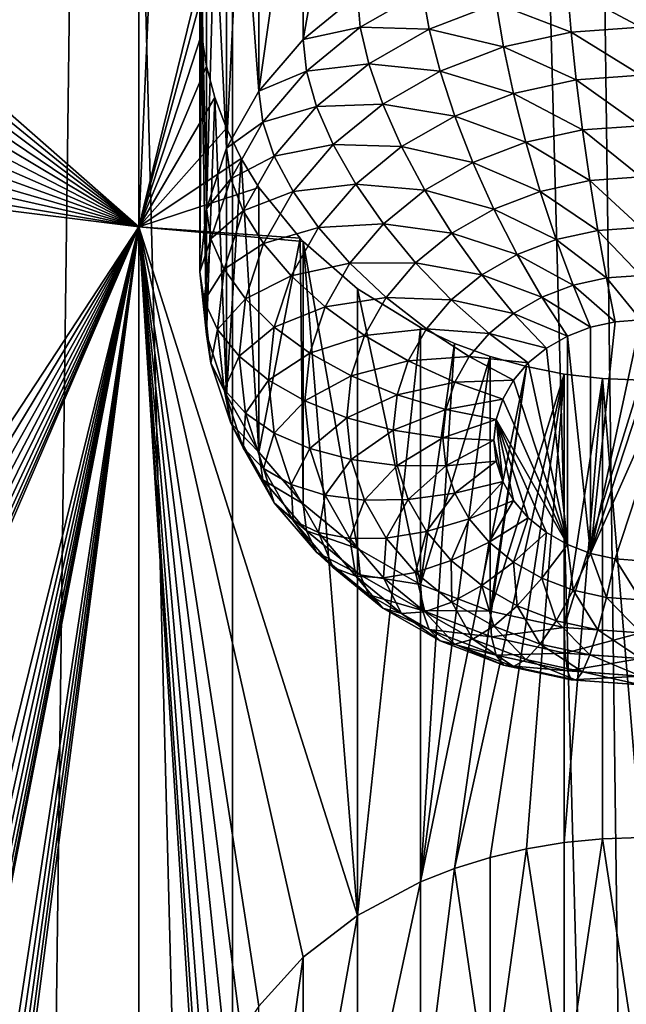
# Model space of a CAD drawing. Extents: x -380 to 136, y -232 to 36.
# Drawn here: x -352 to -350, y -180 to -177 of the extents above; entities that cross this region are included whole.
import ezdxf

# ---------------------------------------------------------------- set-up
doc = ezdxf.new("R2010")
doc.units = 0
doc.layers.add('L3', color=7, linetype='CONTINUOUS')
doc.layers.add('L4', color=7, linetype='CONTINUOUS')

msp = doc.modelspace()

# ---------------------------------------------------------------- linework, layer by layer
at = {"layer": 'L3', "color": 250}
for points in [[(-351.3892, -188.0822, 145.6681), (-351.3892, -136.4756, 109.5328), (-352.7362, -136.2686, 109.8284)], [(-351.3892, -188.0822, 145.6681), (-352.7362, -136.2686, 109.8284), (-352.7362, -187.8751, 145.9637)], [(-350, -188.1519, 145.5685), (-350, -136.5453, 109.4332), (-351.3892, -136.4756, 109.5328)], [(-350, -188.1519, 145.5685), (-351.3892, -136.4756, 109.5328), (-351.3892, -188.0822, 145.6681)], [(-351.7078, -164.5728, 124.3243), (-351.7078, -177.4745, 133.3581), (-353.1513, -176.2062, 132.8351)], [(-351.5, -172.6985, 129.9798), (-351.7078, -177.4745, 133.3581), (-351.7078, -164.5728, 124.3243)], [(-351.5, -172.6985, 129.9798), (-351.4943, -176.6053, 132.7144), (-351.7078, -177.4745, 133.3581)], [(-350.9642, -175.8028, 132.0859), (-350.9642, -176.6854, 130.8254), (-351.1491, -176.8369, 130.9314)], [(-350.9642, -175.8028, 132.0859), (-351.1491, -176.8369, 130.9314), (-351.1491, -175.9449, 132.2053)], [(-351.1491, -175.9449, 132.2053), (-351.1491, -176.8369, 130.9314), (-351.299, -177.0123, 131.0543)], [(-351.1491, -175.9449, 132.2053), (-351.299, -177.0123, 131.0543), (-351.299, -176.1115, 132.3408)], [(-351.299, -176.1115, 132.3408), (-351.299, -177.0123, 131.0543), (-351.3593, -176.2025, 132.4126)], [(-351.7078, -177.4745, 133.3581), (-353.1228, -176.3158, 132.9025), (-353.1513, -176.2062, 132.8351)], [(-351.3593, -176.2025, 132.4126), (-351.299, -177.0123, 131.0543), (-351.4095, -177.2064, 131.1902)], [(-351.3593, -176.2025, 132.4126), (-351.4095, -177.2064, 131.1902), (-351.4095, -176.2984, 132.487)], [(-351.4095, -176.2984, 132.487), (-351.4095, -177.2064, 131.1902), (-351.449, -176.3984, 132.5627)], [(-351.7078, -177.4745, 133.3581), (-353.1057, -176.4251, 132.9733), (-353.1228, -176.3158, 132.9025)], [(-351.449, -176.3984, 132.5627), (-351.4095, -177.2064, 131.1902), (-351.4772, -177.4133, 131.335)], [(-351.449, -176.3984, 132.5627), (-351.4772, -177.4133, 131.335), (-351.4772, -176.5006, 132.6385)], [(-353.1, -176.5327, 133.0469), (-353.1057, -176.4251, 132.9733), (-351.7078, -177.4745, 133.3581)], [(-351.4772, -176.5006, 132.6385), (-351.4772, -177.4133, 131.335), (-351.4943, -176.6053, 132.7144)], [(-351.7078, -177.4745, 133.3581), (-353.1057, -176.6385, 133.1228), (-353.1, -176.5327, 133.0469)], [(-351.4943, -176.6053, 132.7144), (-351.5, -176.7123, 132.7903), (-351.7078, -177.4745, 133.3581)], [(-351.4943, -176.6053, 132.7144), (-351.4772, -177.4133, 131.335), (-351.5, -177.6267, 131.4844)], [(-351.4943, -176.6053, 132.7144), (-351.5, -177.6267, 131.4844), (-351.5, -176.7123, 132.7903)], [(-351.7078, -177.4745, 133.3581), (-353.1228, -176.7426, 133.2013), (-353.1057, -176.6385, 133.1228)], [(-350, -176.6436, 130.3785), (-350, -176.7945, 130.2914), (-350.25, -176.6615, 130.3911)], [(-350.9642, -176.6854, 130.8254), (-350.7424, -176.673, 130.6047), (-350.9544, -176.7946, 130.6898)], [(-350.7424, -176.673, 130.6047), (-350.7198, -176.8015, 130.4891), (-350.9544, -176.7946, 130.6898)], [(-350.7424, -176.673, 130.6047), (-350.4924, -176.7147, 130.4283), (-350.7198, -176.8015, 130.4891)], [(-350.25, -176.6615, 130.3911), (-350.2372, -176.8115, 130.3033), (-350.4924, -176.7147, 130.4283)], [(-350.25, -176.6615, 130.3911), (-350, -176.7945, 130.2914), (-350.2372, -176.8115, 130.3033)], [(-351.5, -176.7123, 132.7903), (-351.4943, -176.8202, 132.865), (-351.7078, -177.4745, 133.3581)], [(-351.5, -176.7123, 132.7903), (-351.5, -177.6267, 131.4844), (-351.4943, -176.8202, 132.865)], [(-350.9642, -176.6854, 130.8254), (-350.9544, -176.7946, 130.6898), (-351.1491, -176.8369, 130.9314)], [(-353.1512, -176.8431, 133.2811), (-353.1228, -176.7426, 133.2013), (-351.7078, -177.4745, 133.3581)], [(-350.4924, -176.7147, 130.4283), (-350.4672, -176.862, 130.3386), (-350.7198, -176.8015, 130.4891)], [(-350.4924, -176.7147, 130.4283), (-350.2372, -176.8115, 130.3033), (-350.4672, -176.862, 130.3386)], [(-351.1491, -176.8369, 130.9314), (-350.9544, -176.7946, 130.6898), (-351.1374, -176.9445, 130.7948)], [(-350.9544, -176.7946, 130.6898), (-350.9254, -176.9195, 130.5717), (-351.1374, -176.9445, 130.7948)], [(-350.9544, -176.7946, 130.6898), (-350.7198, -176.8015, 130.4891), (-350.9254, -176.9195, 130.5717)], [(-350.7198, -176.8015, 130.4891), (-350.683, -176.9444, 130.3963), (-350.9254, -176.9195, 130.5717)], [(-350.7198, -176.8015, 130.4891), (-350.4672, -176.862, 130.3386), (-350.683, -176.9444, 130.3963)], [(-350.2372, -176.8115, 130.3033), (-350.2198, -176.9741, 130.2428), (-350.4672, -176.862, 130.3386)], [(-350, -176.7945, 130.2914), (-350, -176.9583, 130.2317), (-350.2372, -176.8115, 130.3033)], [(-350.2372, -176.8115, 130.3033), (-350, -176.9583, 130.2317), (-350.2198, -176.9741, 130.2428)], [(-351.7078, -177.4745, 133.3581), (-353.1905, -176.9389, 133.3612), (-353.1512, -176.8431, 133.2811)], [(-351.7078, -177.4745, 133.3581), (-351.4943, -176.8202, 132.865), (-351.4772, -176.9273, 132.9373)], [(-351.4943, -176.8202, 132.865), (-351.5, -177.6267, 131.4844), (-351.4772, -177.8401, 131.6338)], [(-351.4943, -176.8202, 132.865), (-351.4772, -177.8401, 131.6338), (-351.4772, -176.9273, 132.9373)], [(-351.1491, -176.8369, 130.9314), (-351.1374, -176.9445, 130.7948), (-351.299, -177.0123, 131.0543)], [(-350.4672, -176.862, 130.3386), (-350.433, -177.0208, 130.2755), (-350.683, -176.9444, 130.3963)], [(-350.4672, -176.862, 130.3386), (-350.2198, -176.9741, 130.2428), (-350.433, -177.0208, 130.2755)], [(-351.7078, -177.4745, 133.3581), (-353.2404, -177.0297, 133.4418), (-353.1905, -176.9389, 133.3612)], [(-351.7078, -177.4745, 133.3581), (-351.4772, -176.9273, 132.9373), (-351.449, -177.0336, 133.0075)], [(-351.4772, -176.9273, 132.9373), (-351.4772, -177.8401, 131.6338), (-351.449, -177.0336, 133.0075)], [(-351.299, -177.0123, 131.0543), (-351.1374, -176.9445, 130.7948), (-351.2859, -177.1182, 130.9164)], [(-351.1374, -176.9445, 130.7948), (-351.1029, -177.0648, 130.6735), (-351.2859, -177.1182, 130.9164)], [(-351.1374, -176.9445, 130.7948), (-350.9254, -176.9195, 130.5717), (-351.1029, -177.0648, 130.6735)], [(-350.9254, -176.9195, 130.5717), (-350.8781, -177.0563, 130.4747), (-351.1029, -177.0648, 130.6735)], [(-350.9254, -176.9195, 130.5717), (-350.683, -176.9444, 130.3963), (-350.8781, -177.0563, 130.4747)], [(-350.683, -176.9444, 130.3963), (-350.633, -177.0972, 130.329), (-350.8781, -177.0563, 130.4747)], [(-350.683, -176.9444, 130.3963), (-350.433, -177.0208, 130.2755), (-350.633, -177.0972, 130.329)], [(-350.2198, -176.9741, 130.2428), (-350.1984, -177.1442, 130.2114), (-350.433, -177.0208, 130.2755)], [(-350, -176.9583, 130.2317), (-350, -177.13, 130.2015), (-350.2198, -176.9741, 130.2428)], [(-350.2198, -176.9741, 130.2428), (-350, -177.13, 130.2015), (-350.1984, -177.1442, 130.2114)], [(-351.299, -177.0123, 131.0543), (-351.2859, -177.1182, 130.9164), (-351.4095, -177.2064, 131.1902)], [(-353.301, -177.1152, 133.5226), (-353.2404, -177.0297, 133.4418), (-351.7078, -177.4745, 133.3581)], [(-351.449, -177.0336, 133.0075), (-351.4095, -177.1389, 133.0755), (-351.7078, -177.4745, 133.3581)], [(-351.449, -177.0336, 133.0075), (-351.4772, -177.8401, 131.6338), (-351.4095, -178.0469, 131.7787)], [(-351.449, -177.0336, 133.0075), (-351.4095, -178.0469, 131.7787), (-351.4095, -177.1389, 133.0755)], [(-350.433, -177.0208, 130.2755), (-350.3909, -177.1864, 130.241), (-350.633, -177.0972, 130.329)], [(-350.433, -177.0208, 130.2755), (-350.1984, -177.1442, 130.2114), (-350.3909, -177.1864, 130.241)], [(-351.2859, -177.1182, 130.9164), (-351.1029, -177.0648, 130.6735), (-351.2468, -177.2332, 130.7914)], [(-351.1029, -177.0648, 130.6735), (-351.0464, -177.1942, 130.5712), (-351.2468, -177.2332, 130.7914)], [(-351.1029, -177.0648, 130.6735), (-350.8781, -177.0563, 130.4747), (-351.0464, -177.1942, 130.5712)], [(-350.8781, -177.0563, 130.4747), (-350.8138, -177.2009, 130.4016), (-351.0464, -177.1942, 130.5712)], [(-350.8781, -177.0563, 130.4747), (-350.633, -177.0972, 130.329), (-350.8138, -177.2009, 130.4016)], [(-351.7078, -177.4745, 133.3581), (-353.3807, -177.1963, 133.6079), (-353.301, -177.1152, 133.5226)], [(-350.633, -177.0972, 130.329), (-350.5714, -177.2554, 130.2893), (-350.8138, -177.2009, 130.4016)], [(-350.633, -177.0972, 130.329), (-350.3909, -177.1864, 130.241), (-350.5714, -177.2554, 130.2893)], [(-351.7078, -177.4745, 133.3581), (-351.4095, -177.1389, 133.0755), (-351.3593, -177.2416, 133.1403)], [(-351.4095, -177.2064, 131.1902), (-351.2859, -177.1182, 130.9164), (-351.3952, -177.3103, 131.0509)], [(-351.4095, -177.1389, 133.0755), (-351.4095, -178.0469, 131.7787), (-351.3593, -177.2416, 133.1403)], [(-351.2859, -177.1182, 130.9164), (-351.2468, -177.2332, 130.7914), (-351.3952, -177.3103, 131.0509)], [(-350.1984, -177.1442, 130.2114), (-350.1737, -177.3167, 130.2102), (-350.3909, -177.1864, 130.241)], [(-350, -177.13, 130.2015), (-350, -177.3043, 130.2015), (-350.1984, -177.1442, 130.2114)], [(-350.1984, -177.1442, 130.2114), (-350, -177.3043, 130.2015), (-350.1737, -177.3167, 130.2102)], [(-353.3808, -177.2657, 133.6562), (-353.3807, -177.1963, 133.6079), (-351.7078, -177.4745, 133.3581)], [(-351.4095, -177.2064, 131.1902), (-351.3952, -177.3103, 131.0509), (-351.4772, -177.4133, 131.335)], [(-351.2468, -177.2332, 130.7914), (-351.0464, -177.1942, 130.5712), (-351.183, -177.354, 130.6831)], [(-351.0464, -177.1942, 130.5712), (-350.9699, -177.3288, 130.4911), (-351.183, -177.354, 130.6831)], [(-351.0464, -177.1942, 130.5712), (-350.8138, -177.2009, 130.4016), (-350.9699, -177.3288, 130.4911)], [(-350.8138, -177.2009, 130.4016), (-350.7346, -177.349, 130.3548), (-350.9699, -177.3288, 130.4911)], [(-350.8138, -177.2009, 130.4016), (-350.5714, -177.2554, 130.2893), (-350.7346, -177.349, 130.3548)], [(-350.3909, -177.1864, 130.241), (-350.342, -177.3537, 130.2361), (-350.5714, -177.2554, 130.2893)], [(-350.3909, -177.1864, 130.241), (-350.1737, -177.3167, 130.2102), (-350.342, -177.3537, 130.2361)], [(-351.7078, -177.4745, 133.3581), (-351.3593, -177.2416, 133.1403), (-351.299, -177.3403, 133.2011)], [(-351.3593, -177.2416, 133.1403), (-351.4095, -178.0469, 131.7787), (-351.299, -178.2411, 131.9146)], [(-351.3952, -177.3103, 131.0509), (-351.2468, -177.2332, 130.7914), (-351.3529, -177.4195, 130.9219)], [(-351.3593, -177.2416, 133.1403), (-351.299, -178.2411, 131.9146), (-351.299, -177.3403, 133.2011)], [(-351.2468, -177.2332, 130.7914), (-351.183, -177.354, 130.6831), (-351.3529, -177.4195, 130.9219)], [(-353.301, -179.9003, 135.4727), (-353.3808, -177.2657, 133.6562), (-351.7078, -177.4745, 133.3581)], [(-350.5714, -177.2554, 130.2893), (-350.5, -177.414, 130.2783), (-350.7346, -177.349, 130.3548)], [(-350.5714, -177.2554, 130.2893), (-350.342, -177.3537, 130.2361), (-350.5, -177.414, 130.2783)], [(-351.4772, -177.4133, 131.335), (-351.3952, -177.3103, 131.0509), (-351.4622, -177.5151, 131.1943)], [(-351.3952, -177.3103, 131.0509), (-351.3529, -177.4195, 130.9219), (-351.4622, -177.5151, 131.1943)], [(-350, -177.3043, 130.2015), (-350, -177.4759, 130.2317), (-350.1737, -177.3167, 130.2102)], [(-351.299, -177.3403, 133.2011), (-351.159, -177.5123, 133.3041), (-351.7078, -177.4745, 133.3581)], [(-351.299, -177.3403, 133.2011), (-351.299, -178.2411, 131.9146), (-351.159, -177.5123, 133.3041)], [(-351.183, -177.354, 130.6831), (-350.9699, -177.3288, 130.4911), (-351.0964, -177.4768, 130.5948)], [(-350.9699, -177.3288, 130.4911), (-350.8754, -177.4644, 130.4356), (-351.0964, -177.4768, 130.5948)], [(-350.9699, -177.3288, 130.4911), (-350.7346, -177.349, 130.3548), (-350.8754, -177.4644, 130.4356)], [(-350.7346, -177.349, 130.3548), (-350.6428, -177.4959, 130.3357), (-350.8754, -177.4644, 130.4356)], [(-350.7346, -177.349, 130.3548), (-350.5, -177.414, 130.2783), (-350.6428, -177.4959, 130.3357)], [(-350.1737, -177.3167, 130.2102), (-350.1462, -177.4864, 130.2391), (-350.342, -177.3537, 130.2361)], [(-350.1737, -177.3167, 130.2102), (-350, -177.4759, 130.2317), (-350.1462, -177.4864, 130.2391)], [(-351.3529, -177.4195, 130.9219), (-351.183, -177.354, 130.6831), (-351.2836, -177.5308, 130.8069)], [(-351.183, -177.354, 130.6831), (-351.0964, -177.4768, 130.5948), (-351.2836, -177.5308, 130.8069)], [(-350.342, -177.3537, 130.2361), (-350.288, -177.5175, 130.2609), (-350.5, -177.414, 130.2783)], [(-350.342, -177.3537, 130.2361), (-350.1462, -177.4864, 130.2391), (-350.288, -177.5175, 130.2609)], [(-351.4772, -177.4133, 131.335), (-351.4622, -177.5151, 131.1943), (-351.5, -177.6267, 131.4844)], [(-350.5, -177.414, 130.2783), (-350.421, -177.5683, 130.2964), (-350.6428, -177.4959, 130.3357)], [(-350.5, -177.414, 130.2783), (-350.288, -177.5175, 130.2609), (-350.421, -177.5683, 130.2964)], [(-351.4622, -177.5151, 131.1943), (-351.3529, -177.4195, 130.9219), (-351.4178, -177.6181, 131.0609)], [(-351.3529, -177.4195, 130.9219), (-351.2836, -177.5308, 130.8069), (-351.4178, -177.6181, 131.0609)], [(-353.2404, -188.0331, 141.1465), (-353.301, -187.928, 141.0938), (-351.7078, -177.4745, 133.3581)], [(-353.301, -187.928, 141.0938), (-353.1057, -184.6662, 138.7438), (-351.7078, -177.4745, 133.3581)], [(-351.7078, -177.4745, 133.3581), (-353.2404, -184.0193, 138.336), (-353.301, -183.9141, 138.2833)], [(-353.301, -183.9141, 138.2833), (-353.1228, -180.7564, 136.0118), (-351.7078, -177.4745, 133.3581)], [(-353.301, -179.9003, 135.4727), (-351.7078, -177.4745, 133.3581), (-353.2404, -180.0055, 135.5255)], [(-353.2404, -188.0331, 141.1465), (-351.7078, -177.4745, 133.3581), (-353.1905, -188.1399, 141.2043)], [(-351.7078, -177.4745, 133.3581), (-353.1905, -184.126, 138.3938), (-353.2404, -184.0193, 138.336)], [(-353.2404, -180.0055, 135.5255), (-351.7078, -177.4745, 133.3581), (-353.1905, -180.1122, 135.5832)], [(-351.7078, -177.4745, 133.3581), (-353.1513, -188.2478, 141.2667), (-353.1905, -188.1399, 141.2043)], [(-353.1513, -184.2339, 138.4562), (-353.1905, -184.126, 138.3938), (-351.7078, -177.4745, 133.3581)], [(-351.7078, -177.4745, 133.3581), (-353.1513, -180.2201, 135.6457), (-353.1905, -180.1122, 135.5832)], [(-351.7078, -177.4745, 133.3581), (-353.1228, -188.3574, 141.334), (-353.1513, -188.2478, 141.2667)], [(-351.7078, -177.4745, 133.3581), (-353.1228, -184.3435, 138.5235), (-353.1513, -184.2339, 138.4562)], [(-351.7078, -177.4745, 133.3581), (-353.1228, -180.3297, 135.713), (-353.1513, -180.2201, 135.6457)], [(-351.7078, -190.3761, 142.392), (-353.1228, -188.3574, 141.334), (-351.7078, -177.4745, 133.3581)], [(-351.7078, -177.4745, 133.3581), (-353.1057, -184.4528, 138.5944), (-353.1228, -184.3435, 138.5235)], [(-351.7078, -177.4745, 133.3581), (-353.1228, -180.7564, 136.0118), (-353.1057, -180.6524, 135.9333)], [(-353.1057, -180.4389, 135.7839), (-353.1228, -180.3297, 135.713), (-351.7078, -177.4745, 133.3581)], [(-351.7078, -177.4745, 133.3581), (-353.1057, -184.6662, 138.7438), (-353.1, -184.5604, 138.6679)], [(-353.1, -184.5604, 138.6679), (-353.1057, -184.4528, 138.5944), (-351.7078, -177.4745, 133.3581)], [(-353.1, -180.5465, 135.8574), (-353.1057, -180.4389, 135.7839), (-351.7078, -177.4745, 133.3581)], [(-351.7078, -177.4745, 133.3581), (-353.1057, -180.6524, 135.9333), (-353.1, -180.5465, 135.8574)], [(-351.7078, -177.4745, 133.3581), (-351.159, -177.5123, 133.3041), (-351.1491, -177.5245, 133.3114)], [(-351.7078, -177.4745, 133.3581), (-351.1491, -177.5245, 133.3114), (-350.9642, -179.8167, 134.8964)], [(-350.9642, -179.8167, 134.8964), (-351.1491, -179.9587, 135.0158), (-351.7078, -177.4745, 133.3581)], [(-351.7078, -177.4745, 133.3581), (-351.1491, -179.9587, 135.0158), (-351.299, -180.1254, 135.1513)], [(-351.7078, -177.4745, 133.3581), (-351.299, -180.1254, 135.1513), (-351.3593, -180.2163, 135.2232)], [(-351.3593, -180.2163, 135.2232), (-351.4095, -180.3123, 135.2975), (-351.7078, -177.4745, 133.3581)], [(-351.7078, -177.4745, 133.3581), (-351.4095, -180.3123, 135.2975), (-351.449, -180.4122, 135.3732)], [(-351.7078, -177.4745, 133.3581), (-351.449, -180.4122, 135.3732), (-351.4772, -180.5145, 135.4491)], [(-351.4772, -180.5145, 135.4491), (-351.4943, -180.6191, 135.525), (-351.7078, -177.4745, 133.3581)], [(-351.7078, -177.4745, 133.3581), (-351.4943, -180.6191, 135.525), (-351.5, -180.7262, 135.6008)], [(-351.7078, -177.4745, 133.3581), (-351.5, -180.7262, 135.6008), (-351.7078, -190.3761, 142.392)], [(-351.2836, -177.5308, 130.8069), (-351.0964, -177.4768, 130.5948), (-351.1897, -177.6407, 130.7095)], [(-351.0964, -177.4768, 130.5948), (-350.9897, -177.598, 130.5292), (-351.1897, -177.6407, 130.7095)], [(-351.0964, -177.4768, 130.5948), (-350.8754, -177.4644, 130.4356), (-350.9897, -177.598, 130.5292)], [(-350.8754, -177.4644, 130.4356), (-350.766, -177.5969, 130.4063), (-350.9897, -177.598, 130.5292)], [(-350.8754, -177.4644, 130.4356), (-350.6428, -177.4959, 130.3357), (-350.766, -177.5969, 130.4063)], [(-350, -177.4759, 130.2317), (-350, -177.6397, 130.2914), (-350.1462, -177.4864, 130.2391)], [(-351.5, -177.6267, 131.4844), (-351.4622, -177.5151, 131.1943), (-351.4848, -177.7263, 131.3422)], [(-351.4622, -177.5151, 131.1943), (-351.4178, -177.6181, 131.0609), (-351.4848, -177.7263, 131.3422)], [(-351.159, -177.5123, 133.3041), (-351.299, -178.2411, 131.9146), (-351.1491, -178.4165, 132.0375)], [(-351.159, -177.5123, 133.3041), (-351.1491, -178.4165, 132.0375), (-351.1491, -177.5245, 133.3114)], [(-350.6428, -177.4959, 130.3357), (-350.5412, -177.6373, 130.3447), (-350.766, -177.5969, 130.4063)], [(-350.6428, -177.4959, 130.3357), (-350.421, -177.5683, 130.2964), (-350.5412, -177.6373, 130.3447)], [(-350.1462, -177.4864, 130.2391), (-350.117, -177.6481, 130.2972), (-350.288, -177.5175, 130.2609)], [(-350.1462, -177.4864, 130.2391), (-350, -177.6397, 130.2914), (-350.117, -177.6481, 130.2972)], [(-351.4178, -177.6181, 131.0609), (-351.2836, -177.5308, 130.8069), (-351.3453, -177.7192, 130.9388)], [(-351.2836, -177.5308, 130.8069), (-351.1897, -177.6407, 130.7095), (-351.3453, -177.7192, 130.9388)], [(-351.1491, -177.5245, 133.3114), (-350.9642, -177.6853, 133.404), (-350.9642, -179.8167, 134.8964)], [(-351.1491, -177.5245, 133.3114), (-351.1491, -178.4165, 132.0375), (-350.9642, -178.568, 132.1435)], [(-351.1491, -177.5245, 133.3114), (-350.9642, -178.568, 132.1435), (-350.9642, -177.6853, 133.404)], [(-350.288, -177.5175, 130.2609), (-350.2304, -177.673, 130.3147), (-350.421, -177.5683, 130.2964)], [(-350.288, -177.5175, 130.2609), (-350.117, -177.6481, 130.2972), (-350.2304, -177.673, 130.3147)], [(-350.421, -177.5683, 130.2964), (-350.3368, -177.7137, 130.3431), (-350.5412, -177.6373, 130.3447)], [(-350.421, -177.5683, 130.2964), (-350.2304, -177.673, 130.3147), (-350.3368, -177.7137, 130.3431)], [(-351.1897, -177.6407, 130.7095), (-350.9897, -177.598, 130.5292), (-351.0739, -177.7459, 130.6328)], [(-350.9897, -177.598, 130.5292), (-350.866, -177.7139, 130.4883), (-351.0739, -177.7459, 130.6328)], [(-350.9897, -177.598, 130.5292), (-350.766, -177.5969, 130.4063), (-350.866, -177.7139, 130.4883)], [(-350.766, -177.5969, 130.4063), (-350.645, -177.7223, 130.4043), (-350.866, -177.7139, 130.4883)], [(-350.766, -177.5969, 130.4063), (-350.5412, -177.6373, 130.3447), (-350.645, -177.7223, 130.4043)], [(-351.5, -177.6267, 131.4844), (-351.4848, -177.7263, 131.3422), (-351.4772, -177.8401, 131.6338)], [(-351.4848, -177.7263, 131.3422), (-351.4178, -177.6181, 131.0609), (-351.4397, -177.8229, 131.2043)], [(-351.4178, -177.6181, 131.0609), (-351.3453, -177.7192, 130.9388), (-351.4397, -177.8229, 131.2043)], [(-351.3453, -177.7192, 130.9388), (-351.1897, -177.6407, 130.7095), (-351.2468, -177.8153, 130.8318)], [(-351.1897, -177.6407, 130.7095), (-351.0739, -177.7459, 130.6328), (-351.2468, -177.8153, 130.8318)], [(-350.5412, -177.6373, 130.3447), (-350.433, -177.7688, 130.3817), (-350.645, -177.7223, 130.4043)], [(-350.5412, -177.6373, 130.3447), (-350.3368, -177.7137, 130.3431), (-350.433, -177.7688, 130.3817)], [(-350.117, -177.6481, 130.2972), (-350.0868, -177.7969, 130.3829), (-350.2304, -177.673, 130.3147)], [(-350, -177.6397, 130.2914), (-350, -177.7907, 130.3785), (-350.117, -177.6481, 130.2972)], [(-350.117, -177.6481, 130.2972), (-350, -177.7907, 130.3785), (-350.0868, -177.7969, 130.3829)], [(-350.2304, -177.673, 130.3147), (-350.171, -177.8154, 130.3958), (-350.3368, -177.7137, 130.3431)], [(-350.2304, -177.673, 130.3147), (-350.0868, -177.7969, 130.3829), (-350.171, -177.8154, 130.3958)], [(-351.0739, -177.7459, 130.6328), (-350.866, -177.7139, 130.4883), (-350.9397, -177.8433, 130.5789)], [(-350.9642, -179.8167, 134.8964), (-350.9642, -177.6853, 133.404), (-350.75, -177.817, 133.4775)], [(-350.9642, -177.6853, 133.404), (-350.9642, -178.568, 132.1435), (-350.75, -178.6908, 132.2296)], [(-350.9642, -177.6853, 133.404), (-350.75, -178.6908, 132.2296), (-350.75, -177.817, 133.4775)], [(-350.866, -177.7139, 130.4883), (-350.7292, -177.8208, 130.4732), (-350.9397, -177.8433, 130.5789)], [(-350.866, -177.7139, 130.4883), (-350.645, -177.7223, 130.4043), (-350.7292, -177.8208, 130.4732)], [(-350.3368, -177.7137, 130.3431), (-350.25, -177.8456, 130.4169), (-350.433, -177.7688, 130.3817)], [(-350.3368, -177.7137, 130.3431), (-350.171, -177.8154, 130.3958), (-350.25, -177.8456, 130.4169)], [(-351.4772, -177.8401, 131.6338), (-351.4848, -177.7263, 131.3422), (-351.4622, -177.9375, 131.4901)], [(-351.4848, -177.7263, 131.3422), (-351.4397, -177.8229, 131.2043), (-351.4622, -177.9375, 131.4901)], [(-351.4397, -177.8229, 131.2043), (-351.3453, -177.7192, 130.9388), (-351.366, -177.9135, 131.0749)], [(-351.3453, -177.7192, 130.9388), (-351.2468, -177.8153, 130.8318), (-351.366, -177.9135, 131.0749)], [(-351.2468, -177.8153, 130.8318), (-351.0739, -177.7459, 130.6328), (-351.1254, -177.9035, 130.7431)], [(-351.0739, -177.7459, 130.6328), (-350.9397, -177.8433, 130.5789), (-351.1254, -177.9035, 130.7431)], [(-350.645, -177.7223, 130.4043), (-350.5161, -177.8369, 130.4294), (-350.7292, -177.8208, 130.4732)], [(-350.645, -177.7223, 130.4043), (-350.433, -177.7688, 130.3817), (-350.5161, -177.8369, 130.4294)], [(-350.433, -177.7688, 130.3817), (-350.3214, -177.8865, 130.4456), (-350.5161, -177.8369, 130.4294)], [(-350.433, -177.7688, 130.3817), (-350.25, -177.8456, 130.4169), (-350.3214, -177.8865, 130.4456)], [(-351.366, -177.9135, 131.0749), (-351.2468, -177.8153, 130.8318), (-351.2661, -177.9954, 130.9579)], [(-351.2468, -177.8153, 130.8318), (-351.1254, -177.9035, 130.7431), (-351.2661, -177.9954, 130.9579)], [(-350.9642, -179.8167, 134.8964), (-350.75, -177.817, 133.4775), (-350.75, -179.7026, 134.7978)], [(-350.75, -179.7026, 134.7978), (-350.75, -177.817, 133.4775), (-350.6337, -177.8704, 133.5067)], [(-350.75, -178.6908, 132.2296), (-350.6337, -177.8704, 133.5067), (-350.75, -177.817, 133.4775)], [(-350.25, -177.8456, 130.4169), (-350.171, -177.8154, 130.3958), (-350.171, -178.5851, 130.9348)], [(-350.171, -178.5851, 130.9348), (-350.0868, -177.7969, 130.3829), (-350, -177.7907, 130.3785)], [(-349.9132, -177.7969, 130.3829), (-350.171, -178.5851, 130.9348), (-350, -177.7907, 130.3785)], [(-350.171, -178.5851, 130.9348), (-350.171, -177.8154, 130.3958), (-350.0868, -177.7969, 130.3829)], [(-349.829, -177.8154, 130.3958), (-350.171, -178.5851, 130.9348), (-349.9132, -177.7969, 130.3829)], [(-349.829, -177.8154, 130.3958), (-350.0868, -178.6036, 130.9477), (-350.171, -178.5851, 130.9348)], [(-350, -178.6098, 130.9521), (-350.0868, -178.6036, 130.9477), (-349.829, -177.8154, 130.3958)], [(-351.4772, -177.8401, 131.6338), (-351.4622, -177.9375, 131.4901), (-351.4095, -178.0469, 131.7787)], [(-351.4622, -177.9375, 131.4901), (-351.4397, -177.8229, 131.2043), (-351.4178, -178.0277, 131.3477)], [(-351.4397, -177.8229, 131.2043), (-351.366, -177.9135, 131.0749), (-351.4178, -178.0277, 131.3477)], [(-351.1254, -177.9035, 130.7431), (-350.9397, -177.8433, 130.5789), (-350.9848, -177.9812, 130.6754)], [(-350.9397, -177.8433, 130.5789), (-350.7912, -177.9298, 130.5495), (-350.9848, -177.9812, 130.6754)], [(-350.9397, -177.8433, 130.5789), (-350.7292, -177.8208, 130.4732), (-350.7912, -177.9298, 130.5495)], [(-350.7292, -177.8208, 130.4732), (-350.5834, -177.9156, 130.4846), (-350.7912, -177.9298, 130.5495)], [(-350.7292, -177.8208, 130.4732), (-350.5161, -177.8369, 130.4294), (-350.5834, -177.9156, 130.4846)], [(-350.5161, -177.8369, 130.4294), (-350.383, -177.937, 130.481), (-350.5834, -177.9156, 130.4846)], [(-350.5161, -177.8369, 130.4294), (-350.3214, -177.8865, 130.4456), (-350.383, -177.937, 130.481)], [(-350.25, -178.555, 130.9137), (-350.3214, -177.8865, 130.4456), (-350.25, -177.8456, 130.4169)], [(-350.25, -177.8456, 130.4169), (-350.171, -178.5851, 130.9348), (-350.25, -178.555, 130.9137)], [(-350.6337, -177.8704, 133.5067), (-350.513, -177.9147, 133.5306), (-350.75, -179.7026, 134.7978)], [(-350.75, -178.6908, 132.2296), (-350.513, -177.9147, 133.5306), (-350.6337, -177.8704, 133.5067)], [(-351.4178, -178.0277, 131.3477), (-351.366, -177.9135, 131.0749), (-351.3453, -178.1078, 131.2109)], [(-351.366, -177.9135, 131.0749), (-351.2661, -177.9954, 130.9579), (-351.3453, -178.1078, 131.2109)], [(-351.2661, -177.9954, 130.9579), (-351.1254, -177.9035, 130.7431), (-351.1428, -178.0661, 130.8569)], [(-351.1254, -177.9035, 130.7431), (-350.9848, -177.9812, 130.6754), (-351.1428, -178.0661, 130.8569)], [(-350.7912, -177.9298, 130.5495), (-350.5834, -177.9156, 130.4846), (-350.633, -178.0028, 130.5456)], [(-350.75, -179.7026, 134.7978), (-350.513, -177.9147, 133.5306), (-350.3887, -177.9495, 133.5493)], [(-350.513, -178.7813, 132.2929), (-350.513, -177.9147, 133.5306), (-350.75, -178.6908, 132.2296)], [(-350.5834, -177.9156, 130.4846), (-350.433, -177.9955, 130.5219), (-350.633, -178.0028, 130.5456)], [(-350.5834, -177.9156, 130.4846), (-350.383, -177.937, 130.481), (-350.433, -177.9955, 130.5219)], [(-350.513, -178.7813, 132.2929), (-350.3887, -177.9495, 133.5493), (-350.513, -177.9147, 133.5306)], [(-350.25, -178.555, 130.9137), (-350.383, -177.937, 130.481), (-350.3214, -177.8865, 130.4456)], [(-351.4095, -178.0469, 131.7787), (-351.4622, -177.9375, 131.4901), (-351.3952, -178.1423, 131.6335)], [(-351.4622, -177.9375, 131.4901), (-351.4178, -178.0277, 131.3477), (-351.3952, -178.1423, 131.6335)], [(-350.9848, -177.9812, 130.6754), (-350.7912, -177.9298, 130.5495), (-350.8292, -178.0459, 130.6308)], [(-350.7912, -177.9298, 130.5495), (-350.633, -178.0028, 130.5456), (-350.8292, -178.0459, 130.6308)], [(-350.75, -179.7026, 134.7978), (-350.3887, -177.9495, 133.5493), (-350.6337, -179.6569, 134.7576)], [(-350.6337, -179.6569, 134.7576), (-350.3887, -177.9495, 133.5493), (-350.2605, -177.9748, 133.5628)], [(-350.2605, -177.9748, 133.5628), (-350.3887, -177.9495, 133.5493), (-350.513, -178.7813, 132.2929)], [(-350.433, -177.9955, 130.5219), (-350.383, -177.937, 130.481), (-350.25, -178.555, 130.9137)], [(-351.1428, -178.0661, 130.8569), (-350.9848, -177.9812, 130.6754), (-351, -178.1234, 130.775)], [(-350.9848, -177.9812, 130.6754), (-350.8292, -178.0459, 130.6308), (-351, -178.1234, 130.775)], [(-350.6337, -179.6569, 134.7576), (-350.2605, -177.9748, 133.5628), (-350.513, -179.6193, 134.7242)], [(-350.513, -179.6193, 134.7242), (-350.2605, -177.9748, 133.5628), (-350.3887, -179.5898, 134.6979)], [(-350.2605, -178.8368, 132.3317), (-350.2605, -177.9748, 133.5628), (-350.513, -178.7813, 132.2929)], [(-350.2605, -177.9748, 133.5628), (-350.2605, -179.5685, 134.6787), (-350.3887, -179.5898, 134.6979)], [(-350.1306, -177.99, 133.5709), (-350.2605, -179.5685, 134.6787), (-350.2605, -177.9748, 133.5628)], [(-350.1306, -177.99, 133.5709), (-350.2605, -177.9748, 133.5628), (-350.2605, -178.8368, 132.3317)], [(-351.3453, -178.1078, 131.2109), (-351.2661, -177.9954, 130.9579), (-351.2468, -178.1755, 131.084)], [(-351.2661, -177.9954, 130.9579), (-351.1428, -178.0661, 130.8569), (-351.2468, -178.1755, 131.084)], [(-350.8292, -178.0459, 130.6308), (-350.633, -178.0028, 130.5456), (-350.6634, -178.0957, 130.6106)], [(-350.633, -178.0028, 130.5456), (-350.4699, -178.0602, 130.5672), (-350.6634, -178.0957, 130.6106)], [(-350.633, -178.0028, 130.5456), (-350.433, -177.9955, 130.5219), (-350.4699, -178.0602, 130.5672)], [(-350.25, -178.555, 130.9137), (-350.4699, -178.0602, 130.5672), (-350.433, -177.9955, 130.5219)], [(-350.1306, -177.99, 133.5709), (-350.1309, -179.5557, 134.6672), (-350.2605, -179.5685, 134.6787)], [(-350.1306, -177.99, 133.5709), (-350.2605, -178.8368, 132.3317), (-350, -177.9951, 133.5735)], [(-350, -177.9951, 133.5735), (-350.2605, -178.8368, 132.3317), (-350, -178.8554, 132.3448)], [(-350, -179.5515, 134.6633), (-350.1309, -179.5557, 134.6672), (-350.1306, -177.99, 133.5709)], [(-350, -177.9951, 133.5735), (-350, -179.5515, 134.6633), (-350.1306, -177.99, 133.5709)], [(-351.3952, -178.1423, 131.6335), (-351.4178, -178.0277, 131.3477), (-351.3529, -178.2262, 131.4867)], [(-351.4178, -178.0277, 131.3477), (-351.3453, -178.1078, 131.2109), (-351.3529, -178.2262, 131.4867)], [(-351.4095, -178.0469, 131.7787), (-351.3952, -178.1423, 131.6335), (-351.299, -178.2411, 131.9146)], [(-351, -178.1234, 130.775), (-350.8292, -178.0459, 130.6308), (-350.842, -178.1657, 130.7147)], [(-350.8292, -178.0459, 130.6308), (-350.6634, -178.0957, 130.6106), (-350.842, -178.1657, 130.7147)], [(-351.2468, -178.1755, 131.084), (-351.1428, -178.0661, 130.8569), (-351.1254, -178.2286, 130.9708)], [(-351.1428, -178.0661, 130.8569), (-351, -178.1234, 130.775), (-351.1254, -178.2286, 130.9708)], [(-350.6634, -178.0957, 130.6106), (-350.4699, -178.0602, 130.5672), (-350.4924, -178.1292, 130.6155)], [(-350.25, -178.555, 130.9137), (-350.4924, -178.1292, 130.6155), (-350.4699, -178.0602, 130.5672)], [(-351.3529, -178.2262, 131.4867), (-351.3453, -178.1078, 131.2109), (-351.2836, -178.2962, 131.3429)], [(-351.3453, -178.1078, 131.2109), (-351.2468, -178.1755, 131.084), (-351.2836, -178.2962, 131.3429)], [(-350.842, -178.1657, 130.7147), (-350.6634, -178.0957, 130.6106), (-350.6736, -178.1916, 130.6777)], [(-350.6634, -178.0957, 130.6106), (-350.4924, -178.1292, 130.6155), (-350.6736, -178.1916, 130.6777)], [(-351.299, -178.2411, 131.9146), (-351.3952, -178.1423, 131.6335), (-351.2859, -178.3344, 131.768)], [(-351.3952, -178.1423, 131.6335), (-351.3529, -178.2262, 131.4867), (-351.2859, -178.3344, 131.768)], [(-351.1254, -178.2286, 130.9708), (-351, -178.1234, 130.775), (-350.9848, -178.2657, 130.8746)], [(-351, -178.1234, 130.775), (-350.842, -178.1657, 130.7147), (-350.9848, -178.2657, 130.8746)], [(-350.6736, -178.1916, 130.6777), (-350.4924, -178.1292, 130.6155), (-350.5, -178.2003, 130.6653)], [(-350.4924, -178.1292, 130.6155), (-350.4699, -178.3404, 130.7634), (-350.5, -178.2003, 130.6653)], [(-350.3214, -178.514, 130.885), (-350.383, -178.4635, 130.8496), (-350.4924, -178.1292, 130.6155)], [(-350.3214, -178.514, 130.885), (-350.4924, -178.1292, 130.6155), (-350.25, -178.555, 130.9137)], [(-350.383, -178.4635, 130.8496), (-350.433, -178.4051, 130.8087), (-350.4924, -178.1292, 130.6155)], [(-350.4924, -178.1292, 130.6155), (-350.433, -178.4051, 130.8087), (-350.4699, -178.3404, 130.7634)], [(-351.2836, -178.2962, 131.3429), (-351.2468, -178.1755, 131.084), (-351.1897, -178.3501, 131.2063)], [(-351.2468, -178.1755, 131.084), (-351.1254, -178.2286, 130.9708), (-351.1897, -178.3501, 131.2063)], [(-350.9848, -178.2657, 130.8746), (-350.842, -178.1657, 130.7147), (-350.8292, -178.2854, 130.7986)], [(-350.842, -178.1657, 130.7147), (-350.6736, -178.1916, 130.6777), (-350.8292, -178.2854, 130.7986)], [(-350.8292, -178.2854, 130.7986), (-350.6736, -178.1916, 130.6777), (-350.6634, -178.2874, 130.7448)], [(-350.6736, -178.1916, 130.6777), (-350.5, -178.2003, 130.6653), (-350.6634, -178.2874, 130.7448)], [(-350.6634, -178.2874, 130.7448), (-350.5, -178.2003, 130.6653), (-350.4924, -178.2714, 130.7151)], [(-350.5, -178.2003, 130.6653), (-350.4699, -178.3404, 130.7634), (-350.4924, -178.2714, 130.7151)], [(-351.2859, -178.3344, 131.768), (-351.3529, -178.2262, 131.4867), (-351.2468, -178.4125, 131.6172)], [(-351.3529, -178.2262, 131.4867), (-351.2836, -178.2962, 131.3429), (-351.2468, -178.4125, 131.6172)], [(-351.299, -178.2411, 131.9146), (-351.2859, -178.3344, 131.768), (-351.1491, -178.4165, 132.0375)], [(-351.1897, -178.3501, 131.2063), (-351.1254, -178.2286, 130.9708), (-351.0739, -178.3863, 131.0811)], [(-351.1254, -178.2286, 130.9708), (-350.9848, -178.2657, 130.8746), (-351.0739, -178.3863, 131.0811)], [(-351.0739, -178.3863, 131.0811), (-350.9848, -178.2657, 130.8746), (-350.9397, -178.4036, 130.9712)], [(-350.9848, -178.2657, 130.8746), (-350.8292, -178.2854, 130.7986), (-350.9397, -178.4036, 130.9712)], [(-350.9397, -178.4036, 130.9712), (-350.8292, -178.2854, 130.7986), (-350.7912, -178.4016, 130.8799)], [(-350.8292, -178.2854, 130.7986), (-350.6634, -178.2874, 130.7448), (-350.7912, -178.4016, 130.8799)], [(-350.7912, -178.4016, 130.8799), (-350.6634, -178.2874, 130.7448), (-350.633, -178.3803, 130.8099)], [(-350.6634, -178.2874, 130.7448), (-350.4924, -178.2714, 130.7151), (-350.633, -178.3803, 130.8099)], [(-350.633, -178.3803, 130.8099), (-350.4924, -178.2714, 130.7151), (-350.4699, -178.3404, 130.7634)], [(-351.2468, -178.4125, 131.6172), (-351.2836, -178.2962, 131.3429), (-351.183, -178.473, 131.4666)], [(-351.2836, -178.2962, 131.3429), (-351.1897, -178.3501, 131.2063), (-351.183, -178.473, 131.4666)], [(-351.1491, -178.4165, 132.0375), (-351.2859, -178.3344, 131.768), (-351.1374, -178.5081, 131.8896)], [(-351.2859, -178.3344, 131.768), (-351.2468, -178.4125, 131.6172), (-351.1374, -178.5081, 131.8896)], [(-351.183, -178.473, 131.4666), (-351.1897, -178.3501, 131.2063), (-351.0964, -178.5139, 131.321)], [(-351.1897, -178.3501, 131.2063), (-351.0739, -178.3863, 131.0811), (-351.0964, -178.5139, 131.321)], [(-350.633, -178.3803, 130.8099), (-350.4699, -178.3404, 130.7634), (-350.5834, -178.4675, 130.8709)], [(-350.5834, -178.4675, 130.8709), (-350.4699, -178.3404, 130.7634), (-350.433, -178.4051, 130.8087)], [(-351.0964, -178.5139, 131.321), (-351.0739, -178.3863, 131.0811), (-350.9897, -178.5341, 131.1847)], [(-351.0739, -178.3863, 131.0811), (-350.9397, -178.4036, 130.9712), (-350.9897, -178.5341, 131.1847)], [(-350.7912, -178.4016, 130.8799), (-350.633, -178.3803, 130.8099), (-350.7292, -178.5105, 130.9562)], [(-350.7292, -178.5105, 130.9562), (-350.633, -178.3803, 130.8099), (-350.5834, -178.4675, 130.8709)], [(-351.1374, -178.5081, 131.8896), (-351.2468, -178.4125, 131.6172), (-351.1029, -178.5809, 131.7351)], [(-351.2468, -178.4125, 131.6172), (-351.183, -178.473, 131.4666), (-351.1029, -178.5809, 131.7351)], [(-351.1491, -178.4165, 132.0375), (-351.1374, -178.5081, 131.8896), (-350.9642, -178.568, 132.1435)], [(-350.9897, -178.5341, 131.1847), (-350.9397, -178.4036, 130.9712), (-350.866, -178.533, 131.0618)], [(-350.9397, -178.4036, 130.9712), (-350.7912, -178.4016, 130.8799), (-350.866, -178.533, 131.0618)], [(-350.866, -178.533, 131.0618), (-350.7912, -178.4016, 130.8799), (-350.7292, -178.5105, 130.9562)], [(-350.5834, -178.4675, 130.8709), (-350.433, -178.4051, 130.8087), (-350.5161, -178.5463, 130.9261)], [(-350.5161, -178.5463, 130.9261), (-350.433, -178.4051, 130.8087), (-350.383, -178.4635, 130.8496)], [(-351.1029, -178.5809, 131.7351), (-351.183, -178.473, 131.4666), (-351.0464, -178.6328, 131.5785)], [(-351.183, -178.473, 131.4666), (-351.0964, -178.5139, 131.321), (-351.0464, -178.6328, 131.5785)], [(-350.7292, -178.5105, 130.9562), (-350.5834, -178.4675, 130.8709), (-350.645, -178.609, 131.0251)], [(-350.645, -178.609, 131.0251), (-350.5834, -178.4675, 130.8709), (-350.5161, -178.5463, 130.9261)], [(-350.5161, -178.5463, 130.9261), (-350.383, -178.4635, 130.8496), (-350.433, -178.6143, 130.9737)], [(-350.433, -178.6143, 130.9737), (-350.383, -178.4635, 130.8496), (-350.3214, -178.514, 130.885)], [(-350.9642, -178.568, 132.1435), (-351.1374, -178.5081, 131.8896), (-350.9544, -178.658, 131.9946)], [(-351.1374, -178.5081, 131.8896), (-351.1029, -178.5809, 131.7351), (-350.9544, -178.658, 131.9946)], [(-351.0464, -178.6328, 131.5785), (-351.0964, -178.5139, 131.321), (-350.9699, -178.662, 131.4247)], [(-351.0964, -178.5139, 131.321), (-350.9897, -178.5341, 131.1847), (-350.9699, -178.662, 131.4247)], [(-350.866, -178.533, 131.0618), (-350.7292, -178.5105, 130.9562), (-350.766, -178.65, 131.1437)], [(-350.766, -178.65, 131.1437), (-350.7292, -178.5105, 130.9562), (-350.645, -178.609, 131.0251)], [(-350.433, -178.6143, 130.9737), (-350.3214, -178.514, 130.885), (-350.3368, -178.6695, 131.0124)], [(-350.3368, -178.6695, 131.0124), (-350.3214, -178.514, 130.885), (-350.25, -178.555, 130.9137)], [(-350.9897, -178.5341, 131.1847), (-350.866, -178.533, 131.0618), (-350.8754, -178.6678, 131.2783)], [(-350.9699, -178.662, 131.4247), (-350.9897, -178.5341, 131.1847), (-350.8754, -178.6678, 131.2783)], [(-350.8754, -178.6678, 131.2783), (-350.866, -178.533, 131.0618), (-350.766, -178.65, 131.1437)], [(-350.645, -178.609, 131.0251), (-350.5161, -178.5463, 130.9261), (-350.5412, -178.6941, 131.0847)], [(-350.5412, -178.6941, 131.0847), (-350.5161, -178.5463, 130.9261), (-350.433, -178.6143, 130.9737)], [(-350.3368, -178.6695, 131.0124), (-350.25, -178.555, 130.9137), (-350.2304, -178.7101, 131.0408)], [(-350.2304, -178.7101, 131.0408), (-350.25, -178.555, 130.9137), (-350.171, -178.5851, 130.9348)], [(-350.9544, -178.658, 131.9946), (-351.1029, -178.5809, 131.7351), (-350.9254, -178.7263, 131.8369)], [(-351.1029, -178.5809, 131.7351), (-351.0464, -178.6328, 131.5785), (-350.9254, -178.7263, 131.8369)], [(-350.9642, -178.568, 132.1435), (-350.9544, -178.658, 131.9946), (-350.75, -178.6908, 132.2296)], [(-350.2304, -178.7101, 131.0408), (-350.171, -178.5851, 130.9348), (-350.117, -178.735, 131.0583)], [(-350.117, -178.735, 131.0583), (-350.171, -178.5851, 130.9348), (-350.0868, -178.6036, 130.9477)], [(-350.766, -178.65, 131.1437), (-350.645, -178.609, 131.0251), (-350.6428, -178.7509, 131.2144)], [(-350.6428, -178.7509, 131.2144), (-350.645, -178.609, 131.0251), (-350.5412, -178.6941, 131.0847)], [(-350.5412, -178.6941, 131.0847), (-350.433, -178.6143, 130.9737), (-350.421, -178.763, 131.133)], [(-350.421, -178.763, 131.133), (-350.433, -178.6143, 130.9737), (-350.3368, -178.6695, 131.0124)], [(-350.117, -178.735, 131.0583), (-350.0868, -178.6036, 130.9477), (-350, -178.7434, 131.0641)], [(-350, -178.7434, 131.0641), (-350.0868, -178.6036, 130.9477), (-350, -178.6098, 130.9521)], [(-350.9254, -178.7263, 131.8369), (-351.0464, -178.6328, 131.5785), (-350.8781, -178.7707, 131.6751)], [(-351.0464, -178.6328, 131.5785), (-350.9699, -178.662, 131.4247), (-350.8781, -178.7707, 131.6751)], [(-350.8754, -178.6678, 131.2783), (-350.766, -178.65, 131.1437), (-350.7346, -178.7832, 131.3591)], [(-350.7346, -178.7832, 131.3591), (-350.766, -178.65, 131.1437), (-350.6428, -178.7509, 131.2144)], [(-350.8781, -178.7707, 131.6751), (-350.9699, -178.662, 131.4247), (-350.8138, -178.7898, 131.5142)], [(-350.9699, -178.662, 131.4247), (-350.8754, -178.6678, 131.2783), (-350.8138, -178.7898, 131.5142)], [(-350.75, -178.6908, 132.2296), (-350.9544, -178.658, 131.9946), (-350.7424, -178.7796, 132.0798)], [(-350.9544, -178.658, 131.9946), (-350.9254, -178.7263, 131.8369), (-350.7424, -178.7796, 132.0798)], [(-350.8138, -178.7898, 131.5142), (-350.8754, -178.6678, 131.2783), (-350.7346, -178.7832, 131.3591)], [(-350.421, -178.763, 131.133), (-350.3368, -178.6695, 131.0124), (-350.288, -178.8138, 131.1685)], [(-350.288, -178.8138, 131.1685), (-350.3368, -178.6695, 131.0124), (-350.2304, -178.7101, 131.0408)], [(-350.75, -178.6908, 132.2296), (-350.7424, -178.7796, 132.0798), (-350.513, -178.7813, 132.2929)], [(-350.6428, -178.7509, 131.2144), (-350.5412, -178.6941, 131.0847), (-350.5, -178.8328, 131.2718)], [(-350.5, -178.8328, 131.2718), (-350.5412, -178.6941, 131.0847), (-350.421, -178.763, 131.133)], [(-350.288, -178.8138, 131.1685), (-350.2304, -178.7101, 131.0408), (-350.1462, -178.8449, 131.1903)], [(-350.1462, -178.8449, 131.1903), (-350.2304, -178.7101, 131.0408), (-350.117, -178.735, 131.0583)], [(-350.7424, -178.7796, 132.0798), (-350.9254, -178.7263, 131.8369), (-350.7198, -178.8442, 131.9194)], [(-350.9254, -178.7263, 131.8369), (-350.8781, -178.7707, 131.6751), (-350.7198, -178.8442, 131.9194)], [(-350.7346, -178.7832, 131.3591), (-350.6428, -178.7509, 131.2144), (-350.5714, -178.8768, 131.4246)], [(-350.5714, -178.8768, 131.4246), (-350.6428, -178.7509, 131.2144), (-350.5, -178.8328, 131.2718)], [(-350.1462, -178.8449, 131.1903), (-350.117, -178.735, 131.0583), (-350, -178.8554, 131.1977)], [(-350, -178.8554, 131.1977), (-350.117, -178.735, 131.0583), (-350, -178.7434, 131.0641)], [(-350.7198, -178.8442, 131.9194), (-350.8781, -178.7707, 131.6751), (-350.683, -178.8826, 131.7534)], [(-350.8781, -178.7707, 131.6751), (-350.8138, -178.7898, 131.5142), (-350.683, -178.8826, 131.7534)], [(-350.8138, -178.7898, 131.5142), (-350.7346, -178.7832, 131.3591), (-350.633, -178.8935, 131.5868)], [(-350.683, -178.8826, 131.7534), (-350.8138, -178.7898, 131.5142), (-350.633, -178.8935, 131.5868)], [(-350.513, -178.7813, 132.2929), (-350.7424, -178.7796, 132.0798), (-350.5078, -178.8692, 132.1425)], [(-350.7424, -178.7796, 132.0798), (-350.7198, -178.8442, 131.9194), (-350.5078, -178.8692, 132.1425)], [(-350.633, -178.8935, 131.5868), (-350.7346, -178.7832, 131.3591), (-350.5714, -178.8768, 131.4246)], [(-350.513, -178.7813, 132.2929), (-350.5078, -178.8692, 132.1425), (-350.2605, -178.8368, 132.3317)], [(-350.5, -178.8328, 131.2718), (-350.421, -178.763, 131.133), (-350.342, -178.8932, 131.314)], [(-350.342, -178.8932, 131.314), (-350.421, -178.763, 131.133), (-350.288, -178.8138, 131.1685)], [(-350.342, -178.8932, 131.314), (-350.288, -178.8138, 131.1685), (-350.1737, -178.9301, 131.3399)], [(-350.1737, -178.9301, 131.3399), (-350.288, -178.8138, 131.1685), (-350.1462, -178.8449, 131.1903)], [(-350.5078, -178.8692, 132.1425), (-350.7198, -178.8442, 131.9194), (-350.4924, -178.9311, 131.9803)], [(-350.7198, -178.8442, 131.9194), (-350.683, -178.8826, 131.7534), (-350.4924, -178.9311, 131.9803)], [(-350.5714, -178.8768, 131.4246), (-350.5, -178.8328, 131.2718), (-350.3909, -178.9457, 131.4729)], [(-350.2605, -178.8368, 132.3317), (-350.5078, -178.8692, 132.1425), (-350.2578, -178.9241, 132.1809)], [(-350.3909, -178.9457, 131.4729), (-350.5, -178.8328, 131.2718), (-350.342, -178.8932, 131.314)], [(-350.2605, -178.8368, 132.3317), (-350.2578, -178.9241, 132.1809), (-350, -178.8554, 132.3448)], [(-350, -178.8554, 132.3448), (-350.2578, -178.9241, 132.1809), (-350, -178.9426, 132.1939)], [(-350.1737, -178.9301, 131.3399), (-350.1462, -178.8449, 131.1903), (-350, -178.9426, 131.3486)], [(-350, -178.9426, 131.3486), (-350.1462, -178.8449, 131.1903), (-350, -178.8554, 131.1977)], [(-350.4924, -178.9311, 131.9803), (-350.683, -178.8826, 131.7534), (-350.4672, -178.965, 131.8111)], [(-350.683, -178.8826, 131.7534), (-350.633, -178.8935, 131.5868), (-350.4672, -178.965, 131.8111)], [(-350.633, -178.8935, 131.5868), (-350.5714, -178.8768, 131.4246), (-350.433, -178.9699, 131.6403)], [(-350.433, -178.9699, 131.6403), (-350.5714, -178.8768, 131.4246), (-350.3909, -178.9457, 131.4729)], [(-350.5078, -178.8692, 132.1425), (-350.4924, -178.9311, 131.9803), (-350.2578, -178.9241, 132.1809)], [(-350.4672, -178.965, 131.8111), (-350.633, -178.8935, 131.5868), (-350.433, -178.9699, 131.6403)], [(-350.3909, -178.9457, 131.4729), (-350.342, -178.8932, 131.314), (-350.1984, -178.988, 131.5025)], [(-350.1984, -178.988, 131.5025), (-350.342, -178.8932, 131.314), (-350.1737, -178.9301, 131.3399)], [(-350.2578, -178.9241, 132.1809), (-350.4924, -178.9311, 131.9803), (-350.25, -178.9843, 132.0175)], [(-350.4924, -178.9311, 131.9803), (-350.4672, -178.965, 131.8111), (-350.25, -178.9843, 132.0175)], [(-350.433, -178.9699, 131.6403), (-350.3909, -178.9457, 131.4729), (-350.2198, -179.0167, 131.6731)], [(-350.2198, -179.0167, 131.6731), (-350.3909, -178.9457, 131.4729), (-350.1984, -178.988, 131.5025)], [(-350.2578, -178.9241, 132.1809), (-350.25, -178.9843, 132.0175), (-350, -178.9426, 132.1939)], [(-350, -178.9426, 132.1939), (-350.25, -178.9843, 132.0175), (-350, -179.0022, 132.0301)], [(-350.1984, -178.988, 131.5025), (-350.1737, -178.9301, 131.3399), (-350, -179.0022, 131.5124)], [(-350, -179.0022, 131.5124), (-350.1737, -178.9301, 131.3399), (-350, -178.9426, 131.3486)], [(-350.25, -178.9843, 132.0175), (-350.4672, -178.965, 131.8111), (-350.2372, -179.0155, 131.8465)], [(-350.4672, -178.965, 131.8111), (-350.433, -178.9699, 131.6403), (-350.2372, -179.0155, 131.8465)], [(-350.2372, -179.0155, 131.8465), (-350.433, -178.9699, 131.6403), (-350.2198, -179.0167, 131.6731)], [(-350.25, -178.9843, 132.0175), (-350.2372, -179.0155, 131.8465), (-350, -179.0022, 132.0301)], [(-350.2198, -179.0167, 131.6731), (-350.1984, -178.988, 131.5025), (-350, -179.0325, 131.6841)], [(-350, -179.0325, 131.6841), (-350.1984, -178.988, 131.5025), (-350, -179.0022, 131.5124)], [(-350, -179.0022, 132.0301), (-350.2372, -179.0155, 131.8465), (-350, -179.0325, 131.8584)], [(-350.2372, -179.0155, 131.8465), (-350.2198, -179.0167, 131.6731), (-350, -179.0325, 131.8584)], [(-350, -179.0325, 131.8584), (-350.2198, -179.0167, 131.6731), (-350, -179.0325, 131.6841)], [(-350.2605, -180.4305, 133.4477), (-350.2605, -179.5685, 134.6787), (-350.1309, -179.5557, 134.6672)], [(-350.2605, -180.4305, 133.4477), (-350.1309, -179.5557, 134.6672), (-350, -180.4118, 133.4346)], [(-350, -180.4118, 133.4346), (-350.1309, -179.5557, 134.6672), (-350, -179.5515, 134.6633)], [(-350.513, -180.4859, 133.4865), (-350.513, -179.6193, 134.7242), (-350.3887, -179.5898, 134.6979)], [(-350.513, -180.4859, 133.4865), (-350.3887, -179.5898, 134.6979), (-350.2605, -180.4305, 133.4477)], [(-350.3887, -179.5898, 134.6979), (-350.2605, -179.5685, 134.6787), (-350.2605, -180.4305, 133.4477)], [(-350.513, -179.6193, 134.7242), (-350.513, -180.4859, 133.4865), (-350.6337, -179.6569, 134.7576)], [(-350.6337, -179.6569, 134.7576), (-350.513, -180.4859, 133.4865), (-350.75, -180.5764, 133.5499)], [(-350.6337, -179.6569, 134.7576), (-350.75, -180.5764, 133.5499), (-350.75, -179.7026, 134.7978)], [(-350.75, -179.7026, 134.7978), (-350.75, -180.5764, 133.5499), (-350.9642, -180.6993, 133.6359)], [(-350.75, -179.7026, 134.7978), (-350.9642, -180.6993, 133.6359), (-350.9642, -179.8167, 134.8964)], [(-350.9642, -179.8167, 134.8964), (-350.9642, -180.6993, 133.6359), (-351.1491, -180.8507, 133.7419)], [(-350.9642, -179.8167, 134.8964), (-351.1491, -180.8507, 133.7419), (-351.1491, -179.9587, 135.0158)], [(-351.1491, -179.9587, 135.0158), (-351.1491, -180.8507, 133.7419), (-351.299, -181.0262, 133.8648)], [(-351.1491, -179.9587, 135.0158), (-351.299, -181.0262, 133.8648), (-351.299, -180.1254, 135.1513)]]:
    msp.add_3dface(points, dxfattribs=at)
at = {"layer": 'L4', "color": 7}
for points in [[(-350, -186.1823, 169.8257), (-350, -11.21145, 47.30977), (-352.2574, -11.32473, 47.14799)], [(-350, -186.1823, 169.8257), (-352.2574, -11.32473, 47.14799), (-352.2574, -186.2956, 169.6639)], [(-352.2574, -200.982, 148.6895), (-352.2574, -26.01116, 26.1736), (-350, -26.12444, 26.01182)], [(-352.2574, -200.982, 148.6895), (-350, -26.12444, 26.01182), (-350, -201.0953, 148.5277)]]:
    msp.add_3dface(points, dxfattribs=at)

doc.saveas('drawing.dxf')
